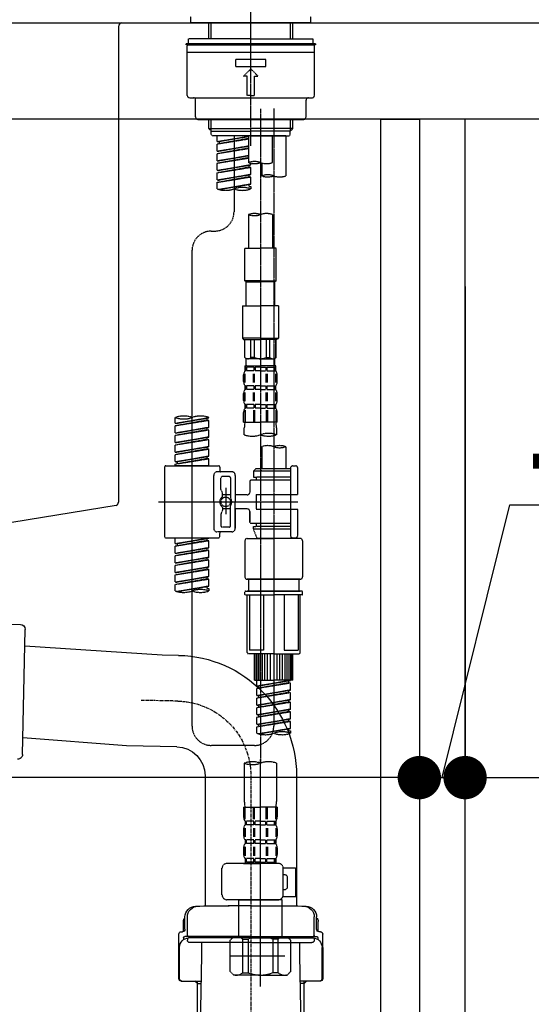
# Model space of a CAD drawing. Units: millimetres. Extents: x -109 to 26472, y -120 to 8847.
# Drawn here: x 7815 to 8028, y 2530 to 2939 of the extents above; entities that cross this region are included whole.
import ezdxf

# ---------------------------------------------------------------- set-up
doc = ezdxf.new("R2010")
doc.units = ezdxf.units.MM
for name, pattern in [('CENTER', [2, 1.25, -0.25, 0.25, -0.25]), ('CENTER2', [1.125, 0.75, -0.125, 0.125, -0.125]), ('DASHED', [0.75, 0.5, -0.25])]:
    doc.linetypes.add(name, pattern=pattern)
doc.layers.get('DEFPOINTS').update_dxf_attribs({"color": 146})
for name, color, linetype in [('122-扉', 6, 'Continuous'), ('126-甲板', 2, 'Continuous'), ('150-機器', 8, 'Continuous'), ('166-寸法B', 11, 'Continuous')]:
    doc.layers.add(name, color=color, linetype=linetype)
doc.styles.add('KH001', font='txt')
doc.dimstyles.new('KH1xx030', dxfattribs={"dimscale": 30, "dimtxt": 2, "dimasz": 0.6, "dimexe": 0.3, "dimexo": 1.2, "dimgap": 0.5, "dimtad": 3, "dimdec": 1, "dimdsep": 46, "dimlunit": 6, "dimtxsty": 'KH001', "dimblk": 'DOT', "dimcen": 1, "dimdle": 1, "dimclrd": 256, "dimclre": 256, "dimclrt": 256, "dimadec": 0, "dimazin": 0, "dimtfac": 1, "dimtdec": 1, "dimtix": 1, "dimtmove": 2, "dimatfit": 3, "dimldrblk": 'CLOSEDBLANK', "dimfxl": 1, "dimtolj": 1, "dimtzin": 0, "dimlwd": -1, "dimlwe": -1, "dimarcsym": 0})

# ---------------------------------------------------------------- blocks, each defined once
blk = doc.blocks.new('KHB800HL-10_D')
at = {"layer": '150-機器', "linetype": 'Continuous'}
for p, q in [((-219, 0), (219, 0)), ((219, 0), (235.5, 0)), ((217.5, -1.5), (217.5, -198.98)), ((216.56, -200.38), (159.26, -209.79))]:
    blk.add_line(p, q, dxfattribs=at)
for centre, start, end in [((219, -1.5), 90, 180), ((216, -198.98), 291.8014, 0)]:
    blk.add_arc(centre, 1.5, start, end, dxfattribs=at)
blk = doc.blocks.new('F402_D')
at = {"layer": '150-機器', "color": 161, "linetype": 'CENTER2'}
blk.add_line((0, -53.67), (0, 250.27), dxfattribs=at)
at = {"layer": '150-機器', "color": 13, "linetype": 'DASHED', "ltscale": 0.5}
for p, q in [((-24.93, -2.69), (-24.93, 0)), ((24.93, -2.69), (24.93, 0)), ((0, -2.69), (-24.93, -2.69)), ((-17.45, -9.33), (-17.45, -2.69)), ((-16.44, -9.33), (-16.44, -2.69)), ((24.93, -2.69), (0, -2.69)), ((16.44, -9.33), (16.44, -2.69)), ((17.45, -9.33), (17.45, -2.69)), ((0, -11.33), (-26.93, -11.33)), ((-26.93, -11.33), (-26.93, -11.83)), ((0, -11.83), (-26.93, -11.83)), ((0, -9.33), (-25.93, -9.33)), ((-25.93, -11.33), (-25.93, -9.33)), ((-25.93, -11.83), (25.93, -11.83)), ((0, -9.33), (25.93, -9.33)), ((26.93, -11.33), (0, -11.33)), ((26.93, -11.83), (0, -11.83)), ((25.93, -11.33), (25.93, -9.33)), ((26.93, -11.33), (26.93, -11.83)), ((-26.43, -32.77), (-26.43, -12.32)), ((-26.43, -14.82), (26.43, -14.82)), ((26.43, -32.77), (26.43, -12.32)), ((-6.23, -20.8), (-6.23, -17.81)), ((-6.23, -17.81), (6.23, -17.81)), ((6.23, -20.8), (6.23, -17.81)), ((-6.23, -20.8), (6.23, -20.8)), ((-2.99, -24.79), (0, -21.8)), ((2.99, -24.79), (0, -21.8)), ((-1.5, -24.79), (-2.99, -24.79)), ((-1.5, -32.77), (-1.5, -24.79)), ((1.5, -24.79), (2.99, -24.79)), ((1.5, -32.77), (1.5, -24.79)), ((-25.43, -33.77), (25.43, -33.77)), ((-22.94, -41.75), (-22.94, -34.76)), ((0, -32.77), (-1.5, -32.77)), ((0, -32.77), (1.5, -32.77)), ((22.94, -41.75), (22.94, -34.76)), ((-21.94, -42.74), (21.94, -42.74)), ((-17.45, -46.58), (-17.45, -42.74)), ((-16.44, -47.57), (-16.44, -42.74)), ((16.44, -47.57), (16.44, -42.74)), ((17.45, -46.58), (17.45, -42.74)), ((-17.45, -46.58), (0, -46.58)), ((-16.46, -47.57), (-17.45, -46.58)), ((-16.44, -47.59), (0, -47.59)), ((-16.41, -49.07), (-16.41, -47.57)), ((-15.91, -49.57), (-16.41, -49.07)), ((17.45, -46.58), (0, -46.58)), ((16.44, -47.59), (0, -47.59)), ((0, -49.57), (0, -48.22)), ((15.91, -49.57), (16.41, -49.07)), ((16.41, -49.07), (16.41, -47.57)), ((16.46, -47.57), (17.45, -46.58)), ((0, -49.57), (-15.96, -49.57)), ((14.51, -49.57), (-13.96, -49.57)), ((-13.96, -51.93), (-13.96, -49.57)), ((-13.96, -51.93), (-1, -49.84)), ((-13.96, -52.93), (-1, -50.6)), ((-13.96, -52.93), (-1, -50.84)), ((-13.96, -51.93), (-13.12, -52.04)), ((-13.96, -55.92), (-13.96, -52.93)), ((-1, -49.86), (-13.12, -52.04)), ((-13.12, -52.04), (-13.12, -52.78)), ((-6.98, -49.57), (-6.98, -57.77)), ((-6.98, -49.57), (-6.98, -81.17)), ((-1, -49.57), (-1, -60.69)), ((0, -49.57), (15.91, -49.57)), ((8.98, -60.69), (8.98, -49.57)), ((14.51, -49.57), (14.51, -66.22)), ((-13.96, -55.92), (-1, -53.83)), ((-13.96, -56.92), (-1, -54.59)), ((-13.96, -56.92), (-1, -54.83)), ((-13.96, -55.92), (-13.12, -56.03)), ((-13.96, -59.91), (-13.96, -56.92)), ((-1, -53.85), (-13.12, -56.03)), ((-13.96, -59.91), (-1, -57.82)), ((-13.96, -60.91), (-1, -58.58)), ((-13.96, -60.91), (-1, -58.82)), ((-13.96, -59.91), (-13.12, -60.02)), ((-13.96, -63.9), (-13.96, -60.91)), ((-1, -57.84), (-13.12, -60.02)), ((0, -61.65), (0, -60.97)), ((4.54, -60.86), (4.54, -66.22)), ((-13.96, -63.9), (0, -61.65)), ((-13.96, -64.9), (-0.85, -62.54)), ((-13.96, -64.9), (0, -62.64)), ((-13.96, -63.9), (-13.12, -64)), ((-13.96, -67.89), (-13.96, -64.9)), ((0, -61.65), (-13.12, -64)), ((-0.85, -61.8), (-0.85, -62.54)), ((-0.85, -61.8), (-0.85, -62.54)), ((-0.85, -62.54), (0, -62.64)), ((-0.85, -62.54), (0, -62.64)), ((0, -65.64), (0, -62.64)), ((0, -65.64), (0, -62.64)), ((-13.96, -67.89), (0, -65.64)), ((-13.96, -68.89), (-0.85, -66.53)), ((-13.96, -68.89), (0, -66.63)), ((-13.96, -67.89), (-13.12, -67.99)), ((-13.96, -71.62), (-13.96, -68.89)), ((0, -65.64), (-13.12, -67.99)), ((-0.85, -65.77), (-0.85, -66.53)), ((-0.85, -65.79), (-0.85, -66.53)), ((-0.85, -65.79), (-0.85, -66.53)), ((-0.85, -66.53), (0, -66.63)), ((-0.85, -66.53), (0, -66.63)), ((-0.8, -65.76), (0, -65.64)), ((0, -69.63), (0, -66.63)), ((0, -69.63), (0, -66.63)), ((-13.43, -71.79), (0, -69.63)), ((0, -69.63), (-12.87, -71.94)), ((-0.85, -69.76), (-0.85, -70.52)), ((-0.85, -69.78), (-0.85, -70.52)), ((-0.85, -69.78), (-0.85, -70.52)), ((-0.85, -70.52), (0, -70.62)), ((-0.85, -70.52), (0, -70.62)), ((-0.8, -69.75), (0, -69.63)), ((0, -70.62), (0, -71.62)), ((-1, -82.3), (-1, -96.27)), ((8.98, -82.3), (8.98, -96.27)), ((-16.41, -89.15), (-14.96, -89.15)), ((-24.39, -294.77), (-24.39, -97.13)), ((-2.49, -109.74), (-2.49, -96.27)), ((-2.49, -96.27), (3.99, -96.27)), ((10.47, -96.27), (3.99, -96.27)), ((10.47, -109.74), (10.47, -96.27)), ((3.99, -109.74), (-2.49, -109.74)), ((-2.49, -109.74), (-1.99, -110.24)), ((-1.99, -110.24), (3.99, -110.24)), ((-1.99, -120.21), (-1.99, -110.24)), ((3.99, -109.74), (10.47, -109.74)), ((9.97, -110.24), (3.99, -110.24)), ((10.47, -109.74), (9.97, -110.24)), ((9.97, -120.21), (9.97, -110.24)), ((-3.49, -120.21), (3.99, -120.21)), ((-3.49, -120.21), (-3.49, -133.67)), ((11.47, -120.21), (3.99, -120.21)), ((11.47, -120.21), (11.47, -133.67)), ((3.99, -133.67), (-3.49, -133.67)), ((-3.49, -133.67), (-2.99, -134.17)), ((-2.99, -134.17), (3.99, -134.17)), ((-2.49, -141.65), (-2.49, -134.17)), ((-2.44, -141.65), (-2.44, -134.17)), ((0.05, -141.65), (0.05, -134.17)), ((1.5, -141.65), (1.5, -134.17)), ((3.99, -133.67), (11.47, -133.67)), ((10.97, -134.17), (3.99, -134.17)), ((6.48, -141.65), (6.48, -134.17)), ((7.93, -141.65), (7.93, -134.17)), ((10.42, -141.65), (10.42, -134.17)), ((10.47, -141.65), (10.47, -134.17)), ((11.47, -133.67), (10.97, -134.17)), ((-2.44, -141.65), (-2.49, -141.65)), ((-2.49, -141.65), (-1.99, -142.15)), ((-1.99, -144.74), (-1.99, -142.15)), ((3.99, -142.15), (-1.99, -142.15)), ((1.5, -141.65), (0.05, -141.65)), ((3.99, -142.15), (9.97, -142.15)), ((6.48, -141.65), (7.93, -141.65)), ((10.47, -141.65), (9.97, -142.15)), ((9.97, -144.74), (9.97, -142.15)), ((10.42, -141.65), (10.47, -141.65)), ((-2.49, -145.14), (3.99, -145.14)), ((-2.39, -147.14), (-2.39, -145.14)), ((-2.39, -145.14), (3.99, -145.14)), ((-2, -145.64), (-2.39, -145.64)), ((-2, -147.14), (-2.39, -147.14)), ((-2, -145.64), (-2, -147.14)), ((-1.89, -145.14), (3.99, -145.14)), ((-1.89, -145.14), (3.99, -145.14)), ((1.32, -145.64), (-1.81, -145.64)), ((-1.81, -145.64), (-1.81, -147.14)), ((1.32, -147.14), (-1.81, -147.14)), ((1.32, -145.64), (1.32, -147.14)), ((3.99, -145.64), (1.78, -145.64)), ((1.78, -145.64), (1.78, -147.14)), ((3.99, -147.14), (1.78, -147.14)), ((10.37, -145.14), (3.99, -145.14)), ((3.99, -145.64), (6.2, -145.64)), ((3.99, -147.14), (6.2, -147.14)), ((6.2, -145.64), (6.2, -147.14)), ((6.66, -145.64), (9.79, -145.64)), ((6.66, -145.64), (6.66, -147.14)), ((6.66, -147.14), (9.79, -147.14)), ((9.79, -145.64), (9.79, -147.14)), ((9.98, -145.64), (10.37, -145.64)), ((9.98, -145.64), (9.98, -147.14)), ((9.98, -147.14), (10.37, -147.14)), ((10.37, -147.14), (10.37, -145.14)), ((-2.99, -151.68), (-2.99, -148.88)), ((-2.55, -151.99), (-2.55, -148.29)), ((-2.36, -151.99), (-2.36, -148.29)), ((1.09, -151.99), (1.09, -148.29)), ((1.55, -151.99), (1.55, -148.29)), ((6.43, -151.99), (6.43, -148.29)), ((6.89, -151.99), (6.89, -148.29)), ((10.34, -151.99), (10.34, -148.29)), ((10.53, -151.99), (10.53, -148.29)), ((10.97, -151.68), (10.97, -148.88)), ((-2.39, -154.92), (-2.39, -153.42)), ((-2, -153.42), (-2.39, -153.42)), ((-2, -154.92), (-2.39, -154.92)), ((-2, -153.42), (-2, -154.92)), ((-1.81, -153.42), (-1.81, -154.92)), ((1.32, -153.42), (-1.81, -153.42)), ((1.32, -154.92), (-1.81, -154.92)), ((1.32, -153.42), (1.32, -154.92)), ((1.78, -153.42), (1.78, -154.92)), ((3.99, -153.42), (1.78, -153.42)), ((3.99, -154.92), (1.78, -154.92)), ((3.99, -153.42), (6.2, -153.42)), ((3.99, -154.92), (6.2, -154.92)), ((6.2, -153.42), (6.2, -154.92)), ((6.66, -153.42), (6.66, -154.92)), ((6.66, -153.42), (9.79, -153.42)), ((6.66, -154.92), (9.79, -154.92)), ((9.79, -153.42), (9.79, -154.92)), ((9.98, -153.42), (9.98, -154.92)), ((9.98, -153.42), (10.37, -153.42)), ((9.98, -154.92), (10.37, -154.92)), ((10.37, -154.92), (10.37, -153.42)), ((-2.99, -159.46), (-2.99, -156.66)), ((-2.55, -159.79), (-2.55, -156.1)), ((-2.36, -159.79), (-2.36, -156.1)), ((1.09, -159.79), (1.09, -156.1)), ((1.55, -159.79), (1.55, -156.1)), ((6.43, -159.79), (6.43, -156.1)), ((6.89, -159.79), (6.89, -156.1)), ((10.34, -159.79), (10.34, -156.1)), ((10.53, -159.79), (10.53, -156.1)), ((10.97, -159.46), (10.97, -156.66)), ((-2.55, -163.57), (-2.55, -168.48)), ((-2.39, -162.7), (-2.39, -161.2)), ((-2, -161.2), (-2.39, -161.2)), ((-2, -162.7), (-2.39, -162.7)), ((-2.36, -163.57), (-2.36, -168.48)), ((-2, -161.2), (-2, -162.7)), ((-1.81, -161.2), (-1.81, -162.7)), ((1.32, -161.2), (-1.81, -161.2)), ((1.32, -162.7), (-1.81, -162.7)), ((1.09, -163.57), (1.09, -168.48)), ((1.32, -161.2), (1.32, -162.7)), ((1.55, -163.57), (1.55, -168.48)), ((1.78, -161.2), (1.78, -162.7)), ((3.99, -161.2), (1.78, -161.2)), ((3.99, -162.7), (1.78, -162.7)), ((3.99, -161.2), (6.2, -161.2)), ((3.99, -162.7), (6.2, -162.7)), ((6.2, -161.2), (6.2, -162.7)), ((6.43, -163.57), (6.43, -168.48)), ((6.66, -161.2), (6.66, -162.7)), ((6.66, -161.2), (9.79, -161.2)), ((6.66, -162.7), (9.79, -162.7)), ((6.89, -163.57), (6.89, -168.48)), ((9.79, -161.2), (9.79, -162.7)), ((9.98, -161.2), (9.98, -162.7)), ((9.98, -161.2), (10.37, -161.2)), ((9.98, -162.7), (10.37, -162.7)), ((10.34, -163.57), (10.34, -168.48)), ((10.37, -162.7), (10.37, -161.2)), ((10.53, -163.57), (10.53, -168.48)), ((-31.37, -168.94), (-31.37, -166.58)), ((-31.37, -168.94), (-17.4, -166.69)), ((-31.37, -169.94), (-18.25, -167.58)), ((-17.4, -166.69), (-30.52, -169.05)), ((-18.25, -166.84), (-18.25, -167.58)), ((-18.25, -167.58), (-17.4, -167.69)), ((-18.25, -167.58), (-17.4, -167.69)), ((-18.25, -167.58), (-17.4, -167.69)), ((-17.4, -166.69), (-17.4, -166.58)), ((-2.99, -168.48), (-2.99, -164.44)), ((10.97, -168.48), (10.97, -164.44)), ((-31.37, -169.94), (-17.4, -167.69)), ((-31.37, -168.94), (-30.52, -169.05)), ((-31.37, -172.93), (-31.37, -169.94)), ((-31.37, -172.93), (-17.4, -170.68)), ((-31.37, -173.93), (-18.25, -171.57)), ((-31.37, -173.93), (-17.4, -171.68)), ((-17.4, -170.68), (-30.52, -173.04)), ((-18.25, -170.83), (-18.25, -171.57)), ((-18.25, -170.83), (-18.25, -171.57)), ((-18.25, -171.57), (-17.4, -171.68)), ((-18.25, -171.57), (-17.4, -171.68)), ((-17.4, -170.68), (-17.4, -167.69)), ((-17.4, -170.68), (-17.4, -167.69)), ((-17.4, -174.67), (-17.4, -171.68)), ((-17.4, -174.67), (-17.4, -171.68)), ((-2.99, -168.48), (3.99, -168.48)), ((-2.69, -173.73), (-2.69, -170.91)), ((10.97, -168.48), (3.99, -168.48)), ((10.67, -170.91), (10.67, -173.73)), ((-31.37, -172.93), (-30.52, -173.04)), ((-31.37, -176.92), (-31.37, -173.93)), ((-31.37, -176.92), (-17.4, -174.67)), ((-31.37, -177.92), (-18.25, -175.56)), ((-31.37, -177.92), (-17.4, -175.67)), ((-17.4, -174.67), (-30.52, -177.03)), ((-18.25, -174.8), (-18.25, -175.56)), ((-18.25, -174.82), (-18.25, -175.56)), ((-18.25, -174.82), (-18.25, -175.56)), ((-18.25, -175.56), (-17.4, -175.67)), ((-18.25, -175.56), (-17.4, -175.67)), ((-18.25, -175.56), (-17.4, -175.67)), ((-18.2, -174.8), (-17.4, -174.67)), ((-17.4, -178.66), (-17.4, -175.67)), ((-17.4, -178.66), (-17.4, -175.67)), ((-31.37, -176.92), (-30.52, -177.03)), ((-31.37, -180.91), (-31.37, -177.92)), ((-31.37, -180.91), (-17.4, -178.66)), ((-31.37, -181.91), (-18.25, -179.55)), ((-31.37, -181.91), (-17.4, -179.65)), ((-17.4, -178.66), (-30.52, -181.02)), ((-18.25, -178.81), (-18.25, -179.55)), ((-18.25, -178.81), (-18.25, -179.55)), ((-18.25, -179.55), (-17.4, -179.65)), ((-18.25, -179.55), (-17.4, -179.65)), ((-17.4, -182.65), (-17.4, -179.65)), ((-17.4, -182.65), (-17.4, -179.65)), ((4.54, -178.69), (4.54, -187.88)), ((14.51, -178.69), (14.51, -187.88)), ((-31.37, -180.91), (-30.52, -181.02)), ((-31.37, -184.9), (-31.37, -181.91)), ((-31.37, -184.9), (-17.4, -182.65)), ((-31.37, -185.9), (-18.25, -183.54)), ((-31.37, -185.9), (-17.4, -183.64)), ((-17.4, -182.65), (-30.52, -185)), ((-18.25, -182.78), (-18.25, -183.54)), ((-18.25, -182.8), (-18.25, -183.54)), ((-18.25, -182.8), (-18.25, -183.54)), ((-18.25, -183.54), (-17.4, -183.64)), ((-18.25, -183.54), (-17.4, -183.64)), ((-18.2, -182.78), (-17.4, -182.65)), ((-17.4, -186.64), (-17.4, -183.64)), ((-17.4, -186.64), (-17.4, -183.64)), ((-35.85, -187.13), (-35.85, -216.06)), ((-35.36, -186.64), (-13.41, -186.64)), ((-31.37, -184.9), (-30.52, -185)), ((-31.37, -186.64), (-31.37, -185.9)), ((-17.4, -186.64), (-31.37, -186.64)), ((-30.52, -185), (-30.52, -185.75)), ((-12.92, -187.13), (-12.92, -188.63)), ((2.04, -187.88), (1.05, -188.88)), ((4.54, -187.88), (2.04, -187.88)), ((16.51, -187.88), (4.54, -187.88)), ((16.51, -187.63), (16.51, -187.88)), ((16.51, -187.88), (16.51, -198.6)), ((17.5, -186.64), (18.5, -186.64)), ((19.5, -198.6), (19.5, -187.63)), ((-15.41, -201.6), (-15.41, -190.63)), ((-7.93, -189.13), (-13.91, -189.13)), ((-12.42, -196.48), (-12.42, -191.62)), ((-8.93, -191.12), (-11.92, -191.12)), ((-8.43, -191.62), (-8.43, -199.92)), ((-6.43, -190.63), (-6.43, -201.6)), ((16.51, -188.88), (1.05, -188.88)), ((1.05, -188.88), (1.05, -191.37)), ((1.05, -191.37), (2.29, -191.37)), ((2.29, -191.37), (2.29, -192.62)), ((16.51, -191.37), (2.29, -191.37)), ((4.54, -188.68), (4.49, -188.68)), ((-10.42, -195.73), (-10.42, -206.68)), ((-0.45, -193.12), (-0.45, -197.66)), ((16.51, -192.62), (0.05, -192.62)), ((-12.35, -196.73), (-11.79, -197.7)), ((-11.72, -199.2), (-11.72, -197.95)), ((-8.43, -198.65), (-11.72, -198.64)), ((-10.42, -196.61), (-10.42, -206.58)), ((-1.45, -198.65), (-6.43, -198.65)), ((2.29, -198.6), (2.29, -204.59)), ((2.29, -198.6), (19.5, -198.6)), ((16.51, -198.6), (16.51, -215.74)), ((-38.3, -201.6), (19.5, -201.6)), ((-15.41, -201.6), (-15.41, -212.57)), ((-11.72, -204), (-11.72, -205.24)), ((-8.43, -211.57), (-8.43, -203.27)), ((-6.43, -212.57), (-6.43, -201.6)), ((-12.42, -206.72), (-12.42, -211.57)), ((-12.35, -206.47), (-11.79, -205.49)), ((-8.43, -204.55), (-11.72, -204.55)), ((-1.45, -204.54), (-6.43, -204.54)), ((-6.43, -204.54), (-6.43, -212.57)), ((-0.45, -205.54), (-0.45, -210.07)), ((-0.45, -210.07), (-0.45, -205.54)), ((2.29, -204.59), (19.5, -204.59)), ((16.76, -204.59), (19.5, -204.59)), ((19.5, -215.56), (19.5, -204.59)), ((-8.93, -212.07), (-11.92, -212.07)), ((16.51, -210.57), (0.05, -210.57)), ((1.05, -211.82), (2.29, -211.82)), ((1.05, -212.82), (1.05, -211.82)), ((2.29, -210.57), (2.29, -211.82)), ((16.51, -211.82), (2.29, -211.82)), ((-35.36, -216.56), (-13.41, -216.56)), ((-31.37, -218.92), (-31.37, -216.56)), ((-31.37, -218.92), (-17.4, -216.67)), ((-17.4, -216.67), (-30.52, -219.02)), ((-7.93, -214.06), (-13.91, -214.06)), ((-12.92, -216.06), (-12.92, -214.56)), ((-7.93, -214.06), (-12.42, -214.06)), ((1.05, -212.82), (16.51, -212.82)), ((1.05, -212.82), (2.54, -216.81)), ((9.53, -212.87), (9.53, -294.77)), ((16.74, -216.2), (16.51, -216.81)), ((17.5, -216.56), (18.5, -216.56)), ((-31.37, -219.92), (-18.25, -217.56)), ((-31.37, -219.92), (-17.4, -217.66)), ((-31.37, -218.92), (-30.52, -219.02)), ((-31.37, -222.91), (-31.37, -219.92)), ((-31.37, -222.91), (-17.4, -220.66)), ((-30.52, -219.02), (-30.52, -219.77)), ((-17.4, -220.66), (-30.52, -223.01)), ((-18.25, -216.82), (-18.25, -217.56)), ((-18.25, -217.56), (-17.4, -217.66)), ((-18.25, -217.56), (-17.4, -217.66)), ((-18.25, -217.56), (-17.4, -217.66)), ((-18.25, -220.81), (-18.25, -221.55)), ((-18.25, -220.81), (-18.25, -221.55)), ((-17.4, -220.66), (-17.4, -217.66)), ((-17.4, -220.66), (-17.4, -217.66)), ((-2.44, -217.8), (-2.44, -232.76)), ((-1.45, -216.81), (9.53, -216.81)), ((16.51, -216.81), (2.54, -216.81)), ((20.5, -216.81), (9.53, -216.81)), ((21.49, -217.8), (21.49, -232.76)), ((-31.37, -223.91), (-18.25, -221.55)), ((-31.37, -223.91), (-17.4, -221.65)), ((-31.37, -222.91), (-30.52, -223.01)), ((-31.37, -226.9), (-31.37, -223.91)), ((-31.37, -226.9), (-17.4, -224.65)), ((-17.4, -224.65), (-30.52, -227)), ((-18.25, -221.55), (-17.4, -221.65)), ((-18.25, -221.55), (-17.4, -221.65)), ((-18.25, -224.78), (-18.25, -225.54)), ((-18.25, -224.8), (-18.25, -225.54)), ((-18.25, -224.8), (-18.25, -225.54)), ((-18.2, -224.77), (-17.4, -224.65)), ((-17.4, -224.65), (-17.4, -221.65)), ((-17.4, -224.65), (-17.4, -221.65)), ((-31.37, -227.9), (-18.25, -225.54)), ((-31.37, -227.9), (-17.4, -225.64)), ((-31.37, -226.9), (-30.52, -227)), ((-31.37, -230.89), (-31.37, -227.9)), ((-31.37, -230.89), (-17.4, -228.64)), ((-17.4, -228.64), (-30.52, -230.99)), ((-18.25, -225.54), (-17.4, -225.64)), ((-18.25, -225.54), (-17.4, -225.64)), ((-18.25, -225.54), (-17.4, -225.64)), ((-18.25, -228.79), (-18.25, -229.53)), ((-18.25, -228.79), (-18.25, -229.53)), ((-17.4, -228.64), (-17.4, -225.64)), ((-17.4, -228.64), (-17.4, -225.64)), ((-31.37, -231.88), (-18.25, -229.53)), ((-31.37, -231.88), (-17.4, -229.63)), ((-31.37, -230.89), (-30.52, -230.99)), ((-31.37, -234.88), (-31.37, -231.88)), ((-31.37, -234.88), (-17.4, -232.62)), ((-17.4, -232.62), (-30.52, -234.98)), ((-18.25, -229.53), (-17.4, -229.63)), ((-18.25, -229.53), (-17.4, -229.63)), ((-18.25, -232.76), (-18.25, -233.52)), ((-18.25, -232.78), (-18.25, -233.52)), ((-18.25, -232.78), (-18.25, -233.52)), ((-18.2, -232.75), (-17.4, -232.62)), ((-17.4, -232.62), (-17.4, -229.63)), ((-17.4, -232.62), (-17.4, -229.63)), ((-31.37, -235.87), (-18.25, -233.52)), ((-31.37, -235.87), (-17.4, -233.62)), ((-31.37, -234.88), (-30.52, -234.98)), ((-31.37, -238.61), (-31.37, -235.87)), ((-30.84, -238.78), (-17.4, -236.61)), ((-17.4, -236.61), (-30.28, -238.93)), ((-18.25, -233.52), (-17.4, -233.62)), ((-18.25, -233.52), (-17.4, -233.62)), ((-18.25, -236.75), (-18.25, -237.51)), ((-18.25, -236.77), (-18.25, -237.51)), ((-18.25, -236.77), (-18.25, -237.51)), ((-18.2, -236.74), (-17.4, -236.61)), ((-17.4, -236.61), (-17.4, -233.62)), ((-17.4, -236.61), (-17.4, -233.62)), ((-1.45, -233.76), (9.53, -233.76)), ((9.53, -233.76), (-1.45, -233.76)), ((-0.95, -233.76), (-0.95, -238.75)), ((9.53, -233.75), (-0.27, -233.75)), ((9.53, -233.75), (19.33, -233.75)), ((20.5, -233.76), (9.53, -233.76)), ((9.53, -233.76), (20.5, -233.76)), ((20, -233.76), (20, -238.75)), ((-18.25, -237.51), (-17.4, -237.61)), ((-18.25, -237.51), (-17.4, -237.61)), ((-17.4, -237.61), (-17.4, -238.61)), ((-2.44, -240.04), (-2.44, -238.95)), ((-2.24, -238.75), (-1.45, -238.75)), ((-2.24, -240.24), (9.53, -240.24)), ((-1.45, -238.75), (9.53, -238.75)), ((-0.95, -238.75), (-1.45, -238.75)), ((9.53, -238.75), (-1.45, -238.75)), ((-0.95, -238.75), (-1.45, -238.75)), ((-1.45, -264.18), (-1.45, -240.24)), ((-0.58, -240.24), (-0.58, -263.18)), ((5.26, -240.24), (5.26, -263.18)), ((20.5, -238.75), (9.53, -238.75)), ((9.53, -238.75), (20.5, -238.75)), ((21.29, -240.24), (9.53, -240.24)), ((13.79, -240.24), (13.79, -263.18)), ((19.63, -240.24), (19.63, -263.18)), ((20, -238.75), (20.5, -238.75)), ((20, -238.75), (20.5, -238.75)), ((21.29, -238.75), (20.5, -238.75)), ((20.5, -264.18), (20.5, -240.24)), ((21.49, -240.04), (21.49, -238.95)), ((9.53, -264.68), (-0.95, -264.68)), ((5.26, -263.18), (-0.58, -263.18)), ((1.55, -275.65), (1.55, -264.68)), ((1.85, -275.65), (1.85, -264.68)), ((2.44, -275.65), (2.44, -264.68)), ((3.14, -275.65), (3.14, -264.68)), ((3.94, -275.65), (3.94, -264.68)), ((4.84, -275.65), (4.84, -264.68)), ((5.83, -275.65), (5.83, -264.68)), ((6.93, -275.65), (6.93, -264.68)), ((8.13, -275.65), (8.13, -264.68)), ((9.53, -264.68), (20, -264.68)), ((10.92, -275.65), (10.92, -264.68)), ((12.12, -275.65), (12.12, -264.68)), ((13.22, -275.65), (13.22, -264.68)), ((13.79, -263.18), (19.63, -263.18)), ((14.21, -275.65), (14.21, -264.68)), ((15.11, -275.65), (15.11, -264.68)), ((15.91, -275.65), (15.91, -264.68)), ((16.61, -275.65), (16.61, -264.68)), ((17.2, -275.65), (17.2, -264.68)), ((17.5, -275.65), (17.5, -264.68)), ((1.55, -275.65), (9.53, -275.65)), ((2.54, -278.01), (2.54, -275.65)), ((2.54, -278.01), (16.51, -275.76)), ((2.54, -279.01), (15.66, -276.65)), ((2.54, -279.01), (16.51, -276.76)), ((2.54, -278.01), (3.39, -278.12)), ((16.51, -275.76), (3.39, -278.12)), ((17.5, -275.65), (9.53, -275.65)), ((15.66, -275.91), (15.66, -276.65)), ((15.66, -276.65), (16.51, -276.76)), ((15.66, -276.65), (16.51, -276.76)), ((15.66, -276.65), (16.51, -276.76)), ((16.51, -279.75), (16.51, -276.76)), ((16.51, -279.75), (16.51, -276.76)), ((2.54, -282), (2.54, -279.01)), ((2.54, -282), (16.51, -279.75)), ((2.54, -283), (15.66, -280.64)), ((2.54, -283), (16.51, -280.75)), ((2.54, -282), (3.39, -282.11)), ((3.39, -278.86), (3.39, -278.12)), ((16.51, -279.75), (3.39, -282.11)), ((3.39, -282.85), (3.39, -282.11)), ((15.66, -279.9), (15.66, -280.64)), ((15.66, -279.9), (15.66, -280.64)), ((15.66, -280.64), (16.51, -280.75)), ((15.66, -280.64), (16.51, -280.75)), ((16.51, -283.74), (16.51, -280.75)), ((16.51, -283.74), (16.51, -280.75)), ((2.54, -285.99), (2.54, -283)), ((2.54, -285.99), (16.51, -283.74)), ((2.54, -286.99), (15.66, -284.63)), ((2.54, -286.99), (16.51, -284.74)), ((2.54, -285.99), (3.39, -286.1)), ((16.51, -283.74), (3.39, -286.1)), ((3.39, -286.84), (3.39, -286.1)), ((15.66, -283.88), (15.66, -284.63)), ((15.66, -283.89), (15.66, -284.63)), ((15.66, -283.89), (15.66, -284.63)), ((15.66, -284.63), (16.51, -284.74)), ((15.66, -284.63), (16.51, -284.74)), ((15.66, -284.63), (16.51, -284.74)), ((15.71, -283.87), (16.51, -283.74)), ((16.51, -287.73), (16.51, -284.74)), ((16.51, -287.73), (16.51, -284.74)), ((2.54, -289.98), (2.54, -286.99)), ((2.54, -289.98), (16.51, -287.73)), ((2.54, -290.98), (15.66, -288.62)), ((2.54, -290.98), (16.51, -288.73)), ((2.54, -289.98), (3.39, -290.09)), ((16.51, -287.73), (3.39, -290.09)), ((3.39, -290.83), (3.39, -290.09)), ((15.66, -287.88), (15.66, -288.62)), ((15.66, -287.88), (15.66, -288.62)), ((15.66, -288.62), (16.51, -288.73)), ((15.66, -288.62), (16.51, -288.73)), ((16.51, -291.72), (16.51, -288.73)), ((16.51, -291.72), (16.51, -288.73)), ((2.54, -293.97), (2.54, -290.98)), ((2.54, -293.97), (16.51, -291.72)), ((2.54, -294.97), (15.66, -292.61)), ((2.54, -294.97), (16.51, -292.72)), ((2.54, -293.97), (3.39, -294.08)), ((16.51, -291.72), (3.39, -294.08)), ((3.39, -294.81), (3.39, -294.08)), ((15.66, -291.85), (15.66, -292.61)), ((15.66, -291.87), (15.66, -292.61)), ((15.66, -291.87), (15.66, -292.61)), ((15.66, -292.61), (16.51, -292.72)), ((15.66, -292.61), (16.51, -292.72)), ((15.71, -291.85), (16.51, -291.72)), ((16.51, -295.71), (16.51, -292.72)), ((16.51, -295.71), (16.51, -292.72)), ((2.54, -297.7), (2.54, -294.97)), ((3.07, -297.87), (16.51, -295.71)), ((16.51, -295.71), (3.63, -298.02)), ((15.66, -295.84), (15.66, -296.6)), ((15.66, -295.86), (15.66, -296.6)), ((15.66, -295.86), (15.66, -296.6)), ((15.66, -296.6), (16.51, -296.7)), ((15.66, -296.6), (16.51, -296.7)), ((15.71, -295.84), (16.51, -295.71)), ((16.51, -296.7), (16.51, -297.7)), ((1.55, -302.75), (-16.41, -302.75)), ((-2.69, -310.13), (-2.69, -326.01)), ((3.99, -402.9), (3.99, -308.59)), ((10.67, -310.13), (10.67, -326.01)), ((-2.99, -328.44), (-2.99, -332.48)), ((-2.99, -328.44), (3.99, -328.44)), ((-2.55, -333.35), (-2.55, -328.44)), ((-2.36, -333.35), (-2.36, -328.44)), ((1.09, -333.35), (1.09, -328.44)), ((1.55, -333.35), (1.55, -328.44)), ((10.97, -328.44), (3.99, -328.44)), ((6.43, -333.35), (6.43, -328.44)), ((6.89, -333.35), (6.89, -328.44)), ((10.34, -333.35), (10.34, -328.44)), ((10.53, -333.35), (10.53, -328.44)), ((10.97, -328.44), (10.97, -332.48)), ((-2.39, -334.22), (-2.39, -335.72)), ((-2, -334.22), (-2.39, -334.22)), ((-2, -335.72), (-2, -334.22)), ((-1.81, -335.72), (-1.81, -334.22)), ((1.32, -334.22), (-1.81, -334.22)), ((1.32, -335.72), (1.32, -334.22)), ((1.78, -335.72), (1.78, -334.22)), ((3.99, -334.22), (1.78, -334.22)), ((3.99, -334.22), (6.2, -334.22)), ((6.2, -335.72), (6.2, -334.22)), ((6.66, -335.72), (6.66, -334.22)), ((6.66, -334.22), (9.79, -334.22)), ((9.79, -335.72), (9.79, -334.22)), ((9.98, -335.72), (9.98, -334.22)), ((9.98, -334.22), (10.37, -334.22)), ((10.37, -334.22), (10.37, -335.72)), ((-2.99, -337.46), (-2.99, -340.26)), ((-2.55, -337.12), (-2.55, -340.82)), ((-2, -335.72), (-2.39, -335.72)), ((-2.36, -337.12), (-2.36, -340.82)), ((1.32, -335.72), (-1.81, -335.72)), ((1.09, -337.12), (1.09, -340.82)), ((1.55, -337.12), (1.55, -340.82)), ((3.99, -335.72), (1.78, -335.72)), ((3.99, -335.72), (6.2, -335.72)), ((6.43, -337.12), (6.43, -340.82)), ((6.66, -335.72), (9.79, -335.72)), ((6.89, -337.12), (6.89, -340.82)), ((9.98, -335.72), (10.37, -335.72)), ((10.34, -337.12), (10.34, -340.82)), ((10.53, -337.12), (10.53, -340.82)), ((10.97, -337.46), (10.97, -340.26)), ((-2.39, -342), (-2.39, -343.5)), ((-2, -342), (-2.39, -342)), ((-2, -343.5), (-2.39, -343.5)), ((-2, -343.5), (-2, -342)), ((-1.81, -343.5), (-1.81, -342)), ((1.32, -342), (-1.81, -342)), ((1.32, -343.5), (-1.81, -343.5)), ((1.32, -343.5), (1.32, -342)), ((1.78, -343.5), (1.78, -342)), ((3.99, -342), (1.78, -342)), ((3.99, -343.5), (1.78, -343.5)), ((3.99, -342), (6.2, -342)), ((3.99, -343.5), (6.2, -343.5)), ((6.2, -343.5), (6.2, -342)), ((6.66, -343.5), (6.66, -342)), ((6.66, -342), (9.79, -342)), ((6.66, -343.5), (9.79, -343.5)), ((9.79, -343.5), (9.79, -342)), ((9.98, -343.5), (9.98, -342)), ((9.98, -342), (10.37, -342)), ((9.98, -343.5), (10.37, -343.5)), ((10.37, -342), (10.37, -343.5)), ((-2.99, -345.24), (-2.99, -348.03)), ((-2.55, -344.93), (-2.55, -348.63)), ((-2.36, -344.93), (-2.36, -348.63)), ((1.09, -344.93), (1.09, -348.63)), ((1.55, -344.93), (1.55, -348.63)), ((6.43, -344.93), (6.43, -348.63)), ((6.89, -344.93), (6.89, -348.63)), ((10.34, -344.93), (10.34, -348.63)), ((10.53, -344.93), (10.53, -348.63)), ((10.97, -345.24), (10.97, -348.03)), ((-2, -349.78), (-2.39, -349.78)), ((-2.39, -349.78), (-2.39, -351.78)), ((-2, -351.28), (-2.39, -351.28)), ((-2, -351.28), (-2, -349.78)), ((1.32, -349.78), (-1.81, -349.78)), ((-1.81, -351.28), (-1.81, -349.78)), ((1.32, -351.28), (-1.81, -351.28)), ((1.32, -351.28), (1.32, -349.78)), ((3.99, -349.78), (1.78, -349.78)), ((1.78, -351.28), (1.78, -349.78)), ((3.99, -351.28), (1.78, -351.28)), ((3.99, -349.78), (6.2, -349.78)), ((3.99, -351.28), (6.2, -351.28)), ((6.2, -351.28), (6.2, -349.78)), ((6.66, -349.78), (9.79, -349.78)), ((6.66, -351.28), (6.66, -349.78)), ((6.66, -351.28), (9.79, -351.28)), ((9.79, -351.28), (9.79, -349.78)), ((9.98, -349.78), (10.37, -349.78)), ((9.98, -351.28), (9.98, -349.78)), ((9.98, -351.28), (10.37, -351.28)), ((10.37, -349.78), (10.37, -351.78)), ((-11.97, -364.84), (-11.97, -353.77)), ((11.47, -351.78), (-9.97, -351.78)), ((-3.09, -351.78), (3.99, -351.78)), ((13.45, -353.57), (18.75, -353.57)), ((13.46, -364.84), (13.46, -353.77)), ((18.75, -365.54), (18.75, -353.57)), ((14.26, -356.56), (13.46, -356.56)), ((15.26, -361.55), (15.26, -357.56)), ((13.46, -362.55), (14.26, -362.55)), ((3.99, -366.84), (-9.97, -366.84)), ((-4.89, -366.84), (-4.99, -366.93)), ((-4.99, -366.93), (3.99, -366.93)), ((-4.99, -382.19), (-4.99, -366.93)), ((3.99, -366.84), (11.47, -366.84)), ((12.97, -366.93), (3.99, -366.93)), ((12.87, -366.84), (12.97, -366.93)), ((12.97, -382.19), (12.97, -366.93)), ((13.34, -365.54), (18.75, -365.54)), ((-8.58, -383.69), (-7.08, -382.19)), ((-8.58, -396.66), (-8.58, -383.69)), ((-7.08, -382.19), (3.99, -382.19)), ((-5.94, -382.19), (3.99, -382.19)), ((-3.38, -383.19), (-1.14, -383.19)), ((-3.38, -397.15), (-3.38, -383.19)), ((-1.14, -383.19), (-1.14, -397.15)), ((13.92, -382.19), (3.99, -382.19)), ((15.06, -382.19), (3.99, -382.19)), ((11.35, -383.19), (9.12, -383.19)), ((9.12, -383.19), (9.12, -397.15)), ((11.35, -397.15), (11.35, -383.19)), ((16.56, -383.69), (15.06, -382.19)), ((16.56, -396.66), (16.56, -383.69)), ((3.99, -388.18), (4.03, -388.18)), ((-8.58, -390.17), (14.21, -390.17)), ((-8.58, -396.66), (-7.08, -398.15)), ((16.56, -396.66), (15.06, -398.15)), ((3.99, -398.15), (-7.08, -398.15)), ((-3.38, -397.15), (-1.14, -397.15)), ((3.99, -398.15), (15.06, -398.15)), ((11.35, -397.15), (9.12, -397.15))]:
    blk.add_line(p, q, dxfattribs=at)
at = {"layer": '150-機器', "color": 13, "linetype": 'CENTER2'}
for p, q in [((3.99, -38.38), (3.99, -310.13)), ((9.52, -38.29), (9.52, -239.41))]:
    blk.add_line(p, q, dxfattribs=at)
at = {"layer": '150-機器', "color": 13, "linetype": 'DASHED', "ltscale": 0.5}
blk.add_circle((-10.42, -201.6), 1.99, dxfattribs=at)
for centre, radius, start, end in [((-25.93, -12.32), 0.499, 90, 180), ((25.93, -12.32), 0.499, 0, 90), ((-25.43, -32.77), 0.997, 180, 270), ((-23.94, -34.76), 0.997, 0, 90), ((23.94, -34.76), 0.997, 90, 180), ((25.43, -32.77), 0.997, 270, 0), ((-21.94, -41.75), 0.997, 180, 270), ((21.94, -41.75), 0.997, 270, 0), ((1.5, -67.74), 7.48, 70.5288, 109.4712), ((1.5, -53.64), 7.48, 250.5288, 289.4712), ((6.48, -53.64), 7.48, 250.5288, 289.4712), ((7.03, -73.27), 7.48, 70.5288, 109.4712), ((7.03, -59.17), 7.48, 250.5288, 289.4712), ((12.02, -59.17), 7.48, 250.5288, 289.4712), ((-10.47, -61.75), 10.47, 250.5288, 289.4712), ((-3.49, -81.49), 10.47, 70.5288, 109.4712), ((-3.49, -61.75), 10.47, 250.5288, 289.4712), ((-14.96, -81.17), 7.98, 270, 0), ((1.5, -89.35), 7.48, 70.5288, 109.4712), ((1.5, -75.25), 7.48, 250.5288, 289.4712), ((6.48, -89.35), 7.48, 70.5288, 109.4712), ((-16.41, -97.13), 7.98, 90, 180), ((-1.19, -140.34), 1.81, 226.3972, 313.6028), ((3.99, -135.67), 6.48, 247.3801, 270), ((3.99, -135.67), 6.48, 270, 292.6199), ((9.17, -140.34), 1.81, 226.3972, 313.6028), ((-0.15, -148.88), 2.84, 142.1507, 180), ((-1.6, -144.74), 0.399, 180, 270), ((9.57, -144.74), 0.399, 270, 0), ((8.13, -148.88), 2.84, 0, 37.8493), ((-0.15, -151.68), 2.84, 180, 217.8493), ((-0.15, -156.66), 2.84, 142.1507, 180), ((8.13, -151.68), 2.84, 322.1507, 0), ((8.13, -156.66), 2.84, 0, 37.8493), ((-0.15, -159.46), 2.84, 180, 217.8493), ((8.13, -159.46), 2.84, 322.1507, 0), ((-0.15, -164.44), 2.84, 142.1507, 180), ((8.13, -164.44), 2.84, 0, 37.8493), ((-27.88, -176.45), 10.47, 70.5288, 109.4712), ((-27.88, -156.71), 10.47, 250.5288, 289.4712), ((-20.89, -176.45), 10.47, 70.5288, 109.4712), ((7.28, -170.91), 9.97, 165.9301, 180), ((0.7, -170.91), 9.97, 0, 14.0699), ((0.65, -164.28), 10.02, 250.5288, 289.4712), ((7.33, -183.18), 10.02, 70.5288, 109.4712), ((7.33, -164.28), 10.02, 250.5288, 289.4712), ((7.03, -185.74), 7.48, 70.5288, 109.4712), ((12.02, -185.74), 7.48, 70.5288, 109.4712), ((12.02, -171.63), 7.48, 250.5288, 289.4712), ((-35.36, -187.13), 0.499, 90, 180), ((-13.41, -187.13), 0.499, 0, 90), ((17.5, -187.63), 0.997, 90, 180), ((18.5, -187.63), 0.997, 0, 90), ((-13.91, -190.63), 1.5, 90, 180), ((-12.42, -188.63), 0.499, 180, 270), ((-11.92, -191.62), 0.499, 90, 180), ((-8.93, -191.62), 0.499, 0, 90), ((-7.93, -190.63), 1.5, 0, 90), ((0.05, -193.12), 0.499, 90, 180), ((-10.5, -201.55), 2.41, 126.0657, 181.0877), ((-11.92, -196.48), 0.499, 180, 210), ((-12.22, -199.2), 0.499, 306.0657, 0), ((-12.22, -197.95), 0.499, 0, 30), ((-7.93, -199.92), 0.499, 180, 214.0506), ((-10.34, -201.55), 2.41, 358.9123, 34.0506), ((-1.45, -197.66), 0.997, 270, 0), ((-10.5, -201.64), 2.41, 178.9123, 233.9343), ((-12.22, -204), 0.499, 0, 53.9343), ((-7.93, -203.27), 0.499, 145.9494, 180), ((-10.34, -201.64), 2.41, 325.9494, 1.0877), ((-11.92, -206.72), 0.499, 150, 180), ((-12.22, -205.24), 0.499, 330, 0), ((-1.45, -205.54), 0.997, 0, 90), ((-13.91, -212.57), 1.5, 180, 270), ((-11.92, -211.57), 0.499, 180, 270), ((-8.93, -211.57), 0.499, 270, 0), ((-7.93, -212.57), 1.5, 270, 0), ((-7.93, -212.57), 1.5, 270, 0), ((0.05, -210.07), 0.499, 180, 270), ((0.05, -210.07), 0.499, 180, 270), ((-35.36, -216.06), 0.499, 180, 270), ((-13.41, -216.06), 0.499, 270, 0), ((-12.42, -214.56), 0.499, 90, 180), ((17.5, -215.56), 0.997, 180.0133, 270), ((18.5, -215.56), 0.997, 270, 0), ((-1.45, -217.8), 0.997, 90, 180), ((20.5, -217.8), 0.997, 0, 90), ((-1.45, -232.76), 0.997, 180, 270), ((20.5, -232.76), 0.997, 270, 0), ((-27.88, -228.74), 10.47, 250.5288, 289.4712), ((-20.89, -248.48), 10.47, 70.5288, 109.4712), ((-20.89, -228.74), 10.47, 250.5288, 289.4712), ((-2.24, -238.95), 0.199, 90, 180), ((-2.24, -240.04), 0.199, 180, 270), ((21.29, -238.95), 0.199, 0, 90), ((21.29, -240.04), 0.199, 270, 0), ((-0.95, -264.18), 0.499, 180, 270), ((20, -264.18), 0.499, 270, 0), ((-16.41, -294.77), 7.98, 180, 270), ((1.55, -294.77), 7.98, 270, 0), ((6.03, -287.83), 10.47, 250.5288, 289.4712), ((13.02, -307.57), 10.47, 70.5288, 109.4712), ((13.02, -287.83), 10.47, 250.5288, 289.4712), ((0.65, -319.58), 10.02, 70.5288, 109.4712), ((0.65, -300.68), 10.02, 250.5288, 289.4712), ((7.33, -319.58), 10.02, 70.5288, 109.4712), ((7.28, -326.01), 9.97, 180, 194.0699), ((0.7, -326.01), 9.97, 345.9301, 0), ((-0.15, -332.48), 2.84, 180, 217.8493), ((8.13, -332.48), 2.84, 322.1507, 0), ((-0.15, -337.46), 2.84, 142.1507, 180), ((8.13, -337.46), 2.84, 0, 37.8493), ((-0.15, -340.26), 2.84, 180, 217.8493), ((-0.15, -345.24), 2.84, 142.1507, 180), ((8.13, -340.26), 2.84, 322.1507, 0), ((8.13, -345.24), 2.84, 0, 37.8493), ((-0.15, -348.03), 2.84, 180, 217.8493), ((8.13, -348.03), 2.84, 322.1507, 0), ((-9.97, -353.77), 1.99, 90, 180), ((11.47, -353.77), 1.99, 0, 90), ((14.26, -357.56), 0.997, 0, 90), ((14.26, -361.55), 0.997, 270, 0), ((-9.97, -364.84), 1.99, 180.001, 270), ((11.47, -364.84), 1.99, 270, 359.999), ((-5.98, -386.08), 3.89, 48.036, 110.221), ((3.96, -396.08), 13.89, 89.864, 111.555), ((4.02, -396.08), 13.89, 68.445, 90.136), ((13.95, -386.08), 3.89, 69.779, 131.964), ((-5.98, -394.26), 3.89, 249.779, 311.964), ((3.99, -384.43), 13.72, 248.018, 270), ((3.99, -384.43), 13.72, 270, 291.982), ((13.95, -394.26), 3.89, 228.036, 290.221)]:
    blk.add_arc(centre, radius, start, end, dxfattribs=at)
blk = doc.blocks.new('_Dot')
at = {"color": 0, "linetype": 'ByBlock', "lineweight": -2}
blk.add_line((-0.5, 0), (-1, 0), dxfattribs=at)
at = {"color": 0, "linetype": 'ByBlock', "const_width": 0.5}
blk.add_lwpolyline([(-0.25, 0, 1), (0.25, 0, 1)], format="xyb", close=True, dxfattribs=at)
blk = doc.blocks.new('*D503')
at = {"layer": '166-寸法B', "transparency": 16777216}
for p, q in [((7981.44, 2828.55), (7981.44, 2615.55)), ((8000.44, 2828.55), (8000.44, 2615.55)), ((7990.94, 2624.55), (8019.05, 2737.91)), ((8019.05, 2737.91), (8114.84, 2737.91)), ((7963.44, 2624.55), (7945.44, 2624.55)), ((7981.44, 2624.55), (8000.44, 2624.55)), ((7981.44, 2624.55), (8000.44, 2624.55)), ((8018.44, 2624.55), (8036.44, 2624.55))]:
    blk.add_line(p, q, dxfattribs=at)
at = {"layer": 'DEFPOINTS', "color": 0, "transparency": 16777216}
for p in [(7981.44, 2864.55), (8000.44, 2864.55), (8000.44, 2624.55)]:
    blk.add_point(p, dxfattribs=at)
at = {"layer": '166-寸法B', "transparency": 16777216, "xscale": 18, "yscale": 18, "zscale": 18}
blk.add_blockref('_Dot', (7981.44, 2624.55), dxfattribs=at)
at = {"layer": '166-寸法B', "transparency": 16777216, "xscale": 18, "yscale": 18, "zscale": 18, "rotation": 180}
blk.add_blockref('_Dot', (8000.44, 2624.55), dxfattribs=at)
at = {"layer": '166-寸法B', "transparency": 16777216, "insert": (8066.94, 2782.91), "char_height": 60, "attachment_point": 5, "style": 'KH001'}
blk.add_mtext('\\A1;19', dxfattribs=at)
blk = doc.blocks.new('_ClosedBlank')
at = {"color": 0, "linetype": 'ByBlock', "lineweight": -2}
for p, q in [((-1, 0.167), (0, 0)), ((-1, 0.167), (-1, -0.167)), ((0, 0), (-1, -0.167))]:
    blk.add_line(p, q, dxfattribs=at)
blk = doc.blocks.new('*D504')
at = {"layer": '166-寸法B', "transparency": 16777216}
for p, q in [((8231.44, 2861.98), (8231.44, 2615.55)), ((8000.44, 2828.55), (8000.44, 2615.55)), ((8018.44, 2624.55), (8213.44, 2624.55))]:
    blk.add_line(p, q, dxfattribs=at)
at = {"layer": 'DEFPOINTS', "color": 0, "transparency": 16777216}
for p in [(8231.44, 2897.98), (8000.44, 2864.55), (8231.44, 2624.55)]:
    blk.add_point(p, dxfattribs=at)
at = {"layer": '166-寸法B', "transparency": 16777216, "xscale": 18, "yscale": 18, "zscale": 18, "rotation": 180}
blk.add_blockref('_Dot', (8000.44, 2624.55), dxfattribs=at)
at = {"layer": '166-寸法B', "transparency": 16777216, "xscale": 18, "yscale": 18, "zscale": 18}
blk.add_blockref('_Dot', (8231.44, 2624.55), dxfattribs=at)
at = {"layer": '166-寸法B', "transparency": 16777216, "insert": (8115.94, 2669.55), "char_height": 60, "attachment_point": 5, "style": 'KH001'}
blk.add_mtext('\\A1;231', dxfattribs=at)
blk = doc.blocks.new('*D505')
at = {"layer": '166-寸法B', "transparency": 16777216}
for p, q in [((7981.44, 2828.55), (7981.44, 2615.55)), ((7341.44, 2674.98), (7341.44, 2615.55)), ((7963.44, 2624.55), (7359.44, 2624.55))]:
    blk.add_line(p, q, dxfattribs=at)
at = {"layer": 'DEFPOINTS', "color": 0, "transparency": 16777216}
for p in [(7981.44, 2864.55), (7341.44, 2710.98), (7341.44, 2624.55)]:
    blk.add_point(p, dxfattribs=at)
at = {"layer": '166-寸法B', "transparency": 16777216, "xscale": 18, "yscale": 18, "zscale": 18, "rotation": 180}
blk.add_blockref('_Dot', (7341.44, 2624.55), dxfattribs=at)
at = {"layer": '166-寸法B', "transparency": 16777216, "xscale": 18, "yscale": 18, "zscale": 18}
blk.add_blockref('_Dot', (7981.44, 2624.55), dxfattribs=at)
at = {"layer": '166-寸法B', "transparency": 16777216, "insert": (7527.87, 2669.55), "char_height": 60, "attachment_point": 5, "style": 'KH001'}
blk.add_mtext('\\A1;640', dxfattribs=at)
blk = doc.blocks.new('*D507')
at = {"layer": '166-寸法B', "transparency": 16777216}
for p, q in [((7331.44, 2973.98), (7331.44, 3235.99)), ((8231.44, 3140.99), (8231.44, 3235.99)), ((8213.44, 3226.99), (7349.44, 3226.99))]:
    blk.add_line(p, q, dxfattribs=at)
at = {"layer": 'DEFPOINTS', "color": 0, "transparency": 16777216}
for p in [(7331.44, 3226.99), (8231.44, 3104.99), (7331.44, 2937.98)]:
    blk.add_point(p, dxfattribs=at)
at = {"layer": '166-寸法B', "transparency": 16777216, "xscale": 18, "yscale": 18, "zscale": 18, "rotation": 180}
blk.add_blockref('_Dot', (7331.44, 3226.99), dxfattribs=at)
at = {"layer": '166-寸法B', "transparency": 16777216, "xscale": 18, "yscale": 18, "zscale": 18}
blk.add_blockref('_Dot', (8231.44, 3226.99), dxfattribs=at)
at = {"layer": '166-寸法B', "transparency": 16777216, "insert": (7781.44, 3271.99), "char_height": 60, "attachment_point": 5, "style": 'KH001'}
blk.add_mtext('\\A1;900', dxfattribs=at)
blk = doc.blocks.new('排水ﾄﾗｯﾌﾟ2')
at = {"layer": '150-機器'}
for p, q in [((6864.43, 10936.06), (6843.53, 10935.63)), ((6842.63, 10881.6), (6841.57, 10933.59)), ((6777.79, 10922.79), (6784.6, 10922.93)), ((6784.6, 10922.93), (6841.72, 10926.59)), ((6799.39, 10885.22), (6842.49, 10888.6)), ((6778.57, 10884.8), (6799.39, 10885.22)), ((6728.81, 10874.09), (6728.81, 10818.72)), ((6728.81, 10872.8), (6728.81, 10818.72)), ((6766.81, 10872.8), (6766.81, 10818.72)), ((6747.81, 10818.81), (6738.46, 10818.81)), ((6747.81, 10818.81), (6757.16, 10818.81)), ((6719.81, 10808.07), (6719.81, 10812.3)), ((6720.46, 10809.01), (6720.46, 10814.14)), ((6720.46, 10809.01), (6720.46, 10814.13)), ((6721.46, 10806.51), (6721.46, 10814.16)), ((6774.16, 10806.51), (6774.16, 10814.16)), ((6775.16, 10809.01), (6775.16, 10814.14)), ((6775.16, 10809.01), (6775.16, 10814.13)), ((6775.81, 10808.07), (6775.81, 10812.3)), ((6718.91, 10808.01), (6719.46, 10808.01)), ((6776.71, 10808.01), (6776.16, 10808.01)), ((6717.91, 10788.51), (6717.91, 10807.01)), ((6719.91, 10805.51), (6719.91, 10804.76)), ((6747.81, 10806.01), (6720.41, 10806.01)), ((6721.46, 10805.01), (6721.46, 10804.51)), ((6747.81, 10805.51), (6721.91, 10805.51)), ((6726.31, 10805.51), (6726.31, 10806.01)), ((6747.81, 10806.01), (6775.21, 10806.01)), ((6747.81, 10805.51), (6773.71, 10805.51)), ((6769.31, 10805.51), (6769.31, 10806.01)), ((6774.16, 10805.01), (6774.16, 10804.51)), ((6775.71, 10805.51), (6775.71, 10804.76)), ((6777.71, 10788.51), (6777.71, 10807.01)), ((6717.91, 10801.51), (6717.91, 10788.51)), ((6718.23, 10788.51), (6718.23, 10801.51)), ((6747.81, 10803.51), (6722.46, 10803.51)), ((6727.41, 10798.11), (6727.41, 10803.51)), ((6747.81, 10803.51), (6773.16, 10803.51)), ((6768.21, 10798.11), (6768.21, 10803.51)), ((6777.39, 10788.51), (6777.39, 10801.51)), ((6777.71, 10801.51), (6777.71, 10788.51)), ((6726.5, 10743.27), (6727.41, 10798.11)), ((6769.13, 10743.27), (6768.21, 10798.11)), ((6718.91, 10787.51), (6727.24, 10787.51)), ((6725.61, 10786.51), (6724.61, 10787.51)), ((6725.61, 10753.19), (6725.61, 10787.51)), ((6725.61, 10786.51), (6727.22, 10786.51)), ((6776.71, 10787.51), (6768.39, 10787.51)), ((6770.01, 10786.51), (6768.41, 10786.51)), ((6770.01, 10753.19), (6770.01, 10787.51)), ((6770.01, 10786.51), (6771.01, 10787.51))]:
    blk.add_line(p, q, dxfattribs=at)
at = {"layer": '150-機器', "color": 13, "linetype": 'CENTER'}
for p, q in [((6778.18, 10903.79), (6793.33, 10904.1)), ((6747.81, 10872.8), (6747.81, 10685.44))]:
    blk.add_line(p, q, dxfattribs=at)
at = {"layer": '150-機器'}
for centre, radius, start, end in [((6843.57, 10933.63), 2, 91.1667, 181.1667), ((6778.81, 10872.8), 50, 91.1667, 180), ((6778.81, 10872.8), 12, 91.1667, 180), ((6844.63, 10881.64), 2, 181.1667, 271.1667), ((6724.96, 10814.13), 4.5, 91.4252, 180), ((6725.96, 10814.16), 4.5, 91.3223, 180), ((6738.81, 10257.45), 561.35, 90, 91.4252), ((6756.81, 10257.45), 561.35, 88.5748, 90), ((6769.66, 10814.16), 4.5, 0, 88.6777), ((6770.66, 10814.13), 4.5, 0, 88.5748), ((6721.81, 10812.3), 2, 132.454, 180), ((6773.81, 10812.3), 2, 0, 47.546), ((6718.91, 10807.01), 1, 90, 180), ((6719.46, 10809.01), 1, 270, 0), ((6719.46, 10809.01), 1, 270, 0), ((6776.16, 10809.01), 1, 180, 270), ((6776.16, 10809.01), 1, 180, 270), ((6776.71, 10807.01), 1, 0, 90), ((6722.23, 10801.51), 4, 93.5454, 180), ((6720.41, 10805.51), 0.5, 90, 180), ((6721.96, 10806.51), 0.5, 180, 270), ((6721.96, 10805.01), 0.5, 90, 180), ((6722.46, 10804.51), 1, 180, 270), ((6773.16, 10804.51), 1, 270, 0), ((6773.39, 10801.51), 4, 0, 86.4546), ((6773.66, 10806.51), 0.5, 270, 0), ((6773.66, 10805.01), 0.5, 0, 90), ((6775.21, 10805.51), 0.5, 0, 90), ((6718.91, 10788.51), 1, 180, 270), ((6718.91, 10788.51), 1, 180, 270), ((6719.23, 10788.51), 1, 180, 270), ((6776.39, 10788.51), 1, 270, 0), ((6776.71, 10788.51), 1, 270, 0), ((6776.71, 10788.51), 1, 270, 0)]:
    blk.add_arc(centre, radius, start, end, dxfattribs=at)
at = {"layer": '150-機器', "color": 13, "linetype": 'CENTER'}
blk.add_arc((6778.81, 10872.8), 31, 91.1667, 180, dxfattribs=at)

msp = doc.modelspace()

# ---------------------------------------------------------------- linework, layer by layer
at = {"layer": '122-扉', "color": 253}
for points in [[(7965.44, 2897.98), (7981.44, 2897.98), (7981.44, 2227.98), (7965.44, 2227.98)], [(7981.44, 2077.98), (8000.44, 2077.98), (8000.44, 2897.98), (7981.44, 2897.98)]]:
    msp.add_lwpolyline(points, close=True, dxfattribs=at)
at = {"layer": '126-甲板'}
msp.add_lwpolyline([(7331.44, 2937.98), (8231.44, 2937.98), (8231.44, 2897.98), (7331.44, 2897.98)], close=True, dxfattribs=at)

# ---------------------------------------------------------------- block references
at = {"layer": '150-機器'}
for name, p in [('F402_D', (7911.44, 2940.68)), ('KHB800HL-10_D', (7638.94, 2937.98))]:
    msp.add_blockref(name, p, dxfattribs=at)
at = {"layer": '150-機器', "xscale": -1}
msp.add_blockref('排水ﾄﾗｯﾌﾟ2', (14659.25, -8247.46), dxfattribs=at)

# ---------------------------------------------------------------- dimensions: what is measured, and where the dimension line sits
at = {"layer": '166-寸法B'}
dim = msp.add_linear_dim(base=(7331.44, 3226.99), p1=(8231.44, 3104.99), p2=(7331.44, 2937.98), angle=180, dimstyle='KH1xx030', dxfattribs=at)
dim.commit()
dim.dimension.update_dxf_attribs({"geometry": '*D507', "text_midpoint": (7781.44, 3271.99)})
dim = msp.add_linear_dim(base=(8231.44, 2624.55), p1=(8000.44, 2864.55), p2=(8231.44, 2897.98), dimstyle='KH1xx030', dxfattribs=at)
dim.commit()
dim.dimension.update_dxf_attribs({"geometry": '*D504', "text_midpoint": (8115.94, 2669.55)})
dim = msp.add_linear_dim(base=(7341.44, 2624.55), p1=(7981.44, 2864.55), p2=(7341.44, 2710.98), dimstyle='KH1xx030', dxfattribs=at)
dim.commit()
dim.dimension.update_dxf_attribs({"geometry": '*D505', "text_midpoint": (7527.87, 2669.55), "dimtype": 160})
dim = msp.add_linear_dim(base=(8000.44, 2624.55), p1=(7981.44, 2864.55), p2=(8000.44, 2864.55), dimstyle='KH1xx030', override={"dimtmove": 1}, dxfattribs=at)
dim.commit()
dim.dimension.update_dxf_attribs({"geometry": '*D503', "text_midpoint": (8034.05, 2737.91), "dimtype": 160})

doc.saveas('drawing.dxf')
